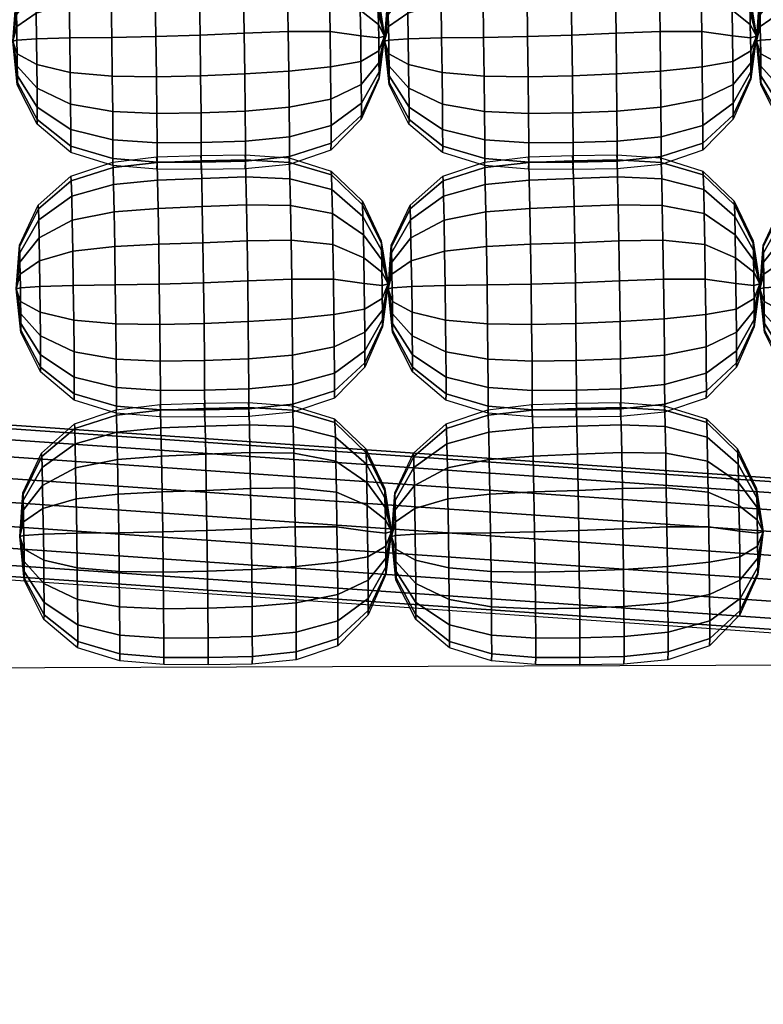
# Model space of a CAD drawing. Units: metres. Extents: x 0 to 2.09, y -0.19 to 0.68.
# Drawn here: x 0.72 to 0.84, y -0.12 to 0.04 of the extents above; entities that cross this region are included whole.
import ezdxf

# ---------------------------------------------------------------- set-up
doc = ezdxf.new("R2010")
doc.units = ezdxf.units.M
for name, color, linetype in [('72_CMAN_IMBOTTITI_D2_ANY', 251, 'Continuous'), ('72_CMAN_IMBOTTITI_D3_FRAMELOOP', 7, 'Continuous'), ('72_CMAN_IMBOTTITI_D3_LOOP2', 7, 'Continuous'), ('72_CMAN_INSERT', 7, 'Continuous')]:
    doc.layers.add(name, color=color, linetype=linetype)

# ---------------------------------------------------------------- blocks, each defined once
blk = doc.blocks.new('72CMAN_IMBOTTITI_D3_FRAMELOOP')
mesh = blk.add_polymesh((2, 20), dxfattribs=dict(n_close=True))
for k, corner in enumerate([(0.67472, -0.04875, 0.0081), (0.67476, -0.04814, 0.01198), (0.67488, -0.04636, 0.01545), (0.67507, -0.04361, 0.01821), (0.67531, -0.04013, 0.01999), (0.67557, -0.03628, 0.0206), (0.67583, -0.03243, 0.01999), (0.67607, -0.02895, 0.01821), (0.67626, -0.02619, 0.01545), (0.67638, -0.02442, 0.01196), (0.67642, -0.02381, 0.0081), (0.67638, -0.02442, 0.00424), (0.67626, -0.02619, 0.00075), (0.67607, -0.02895, -0.00201), (0.67583, -0.03243, -0.00379), (0.67557, -0.03628, -0.0044), (0.67531, -0.04013, -0.00379), (0.67507, -0.04361, -0.00201), (0.67488, -0.04637, 0.00075), (0.67476, -0.04814, 0.00424), (1.70283, -0.12025, 0.0081), (1.70288, -0.11964, 0.01196), (1.703, -0.11787, 0.01545), (1.70319, -0.11511, 0.01821), (1.70342, -0.11163, 0.01999), (1.70369, -0.10778, 0.0206), (1.70395, -0.10393, 0.01999), (1.70419, -0.10045, 0.01821), (1.70438, -0.09769, 0.01545), (1.7045, -0.09592, 0.01196), (1.70454, -0.09531, 0.0081), (1.7045, -0.09592, 0.00424), (1.70438, -0.09769, 0.00075), (1.70419, -0.10045, -0.00201), (1.70395, -0.10393, -0.00379), (1.70369, -0.10778, -0.0044), (1.70342, -0.11163, -0.00379), (1.70319, -0.11511, -0.00201), (1.703, -0.11787, 0.00075), (1.70288, -0.11964, 0.00424)]):
    mesh.set_mesh_vertex(divmod(k, 20), corner)
blk = doc.blocks.new('72CMAN_IMBOTTITI_D3_LOOPPART2')
blk.add_3dface([(0.67638, 0.41987, 0.00423), (0.67642, -0.02381, 0.0081), (1.70454, -0.09528, 0.00829), (1.70454, 0.49077, 0.0081)])
mesh = blk.add_polymesh((11, 13))
for k, corner in enumerate([(0.77844, 0.0361, 0.02205), (0.77753, 0.02915, 0.0218), (0.77468, 0.02265, 0.02218), (0.76978, 0.01765, 0.02297), (0.76306, 0.01536, 0.02311), (0.75596, 0.01464, 0.02297), (0.74882, 0.01453, 0.02279), (0.74168, 0.01459, 0.02272), (0.73458, 0.01521, 0.02276), (0.72778, 0.01731, 0.02281), (0.72236, 0.02186, 0.02277), (0.71916, 0.0282, 0.02263), (0.71844, 0.03526, 0.02245), (0.77844, 0.0361, 0.02205), (0.77754, 0.02941, 0.02395), (0.77469, 0.02334, 0.02631), (0.7698, 0.01881, 0.02859), (0.76308, 0.01666, 0.02941), (0.75599, 0.01591, 0.02946), (0.74885, 0.01574, 0.0293), (0.74171, 0.01575, 0.02919), (0.7346, 0.01633, 0.029), (0.72781, 0.01833, 0.02837), (0.72238, 0.02262, 0.02691), (0.71917, 0.0286, 0.0248), (0.71844, 0.03526, 0.02245), (0.77844, 0.0361, 0.02205), (0.77754, 0.03033, 0.02592), (0.77469, 0.02527, 0.03003), (0.7698, 0.02165, 0.03358), (0.76307, 0.01984, 0.03499), (0.75598, 0.01913, 0.03525), (0.74885, 0.01889, 0.03512), (0.74171, 0.01885, 0.03498), (0.7346, 0.01932, 0.03459), (0.7278, 0.02101, 0.03335), (0.72238, 0.02463, 0.03061), (0.71917, 0.02966, 0.02675), (0.71844, 0.03526, 0.02245), (0.77844, 0.0361, 0.02205), (0.77753, 0.0318, 0.02751), (0.77467, 0.02825, 0.03297), (0.76976, 0.0259, 0.03744), (0.76304, 0.02459, 0.03932), (0.75594, 0.02397, 0.03976), (0.74881, 0.02369, 0.03968), (0.74167, 0.02359, 0.03953), (0.73456, 0.0239, 0.03899), (0.72777, 0.0251, 0.03726), (0.72235, 0.02768, 0.03351), (0.71916, 0.03126, 0.02827), (0.71844, 0.03526, 0.02245), (0.77844, 0.0361, 0.02205), (0.77752, 0.0337, 0.02857), (0.77463, 0.032, 0.03485), (0.76971, 0.03113, 0.0398), (0.76297, 0.03045, 0.04197), (0.75588, 0.02998, 0.04255), (0.74875, 0.02966, 0.04253), (0.74161, 0.0295, 0.04239), (0.7345, 0.02961, 0.04175), (0.72772, 0.0302, 0.03971), (0.72231, 0.03148, 0.03533), (0.71914, 0.03325, 0.02923), (0.71844, 0.03526, 0.02245), (0.77844, 0.0361, 0.02205), (0.77749, 0.03583, 0.02899), (0.77458, 0.03615, 0.03547), (0.76963, 0.03683, 0.04044), (0.76289, 0.03684, 0.04268), (0.75579, 0.03655, 0.04334), (0.74866, 0.03622, 0.0434), (0.74152, 0.03601, 0.04329), (0.73442, 0.03589, 0.04262), (0.72764, 0.03581, 0.04047), (0.72226, 0.03566, 0.03588), (0.71911, 0.03545, 0.02952), (0.71844, 0.03526, 0.02245), (0.77844, 0.0361, 0.02205), (0.77746, 0.03798, 0.02872), (0.77452, 0.04028, 0.03478), (0.76954, 0.04245, 0.03927), (0.76279, 0.04313, 0.04138), (0.75569, 0.04304, 0.04207), (0.74856, 0.04273, 0.0422), (0.74143, 0.04247, 0.04213), (0.73433, 0.04214, 0.0415), (0.72756, 0.04137, 0.03946), (0.72219, 0.0398, 0.03512), (0.71907, 0.03762, 0.02912), (0.71844, 0.03526, 0.02245), (0.77844, 0.0361, 0.02205), (0.77742, 0.03995, 0.02781), (0.77445, 0.044, 0.03285), (0.76946, 0.04744, 0.03643), (0.76269, 0.04872, 0.0382), (0.75559, 0.04883, 0.03886), (0.74846, 0.04855, 0.03904), (0.74132, 0.04826, 0.03903), (0.73423, 0.04773, 0.03851), (0.72747, 0.04635, 0.03677), (0.72213, 0.0435, 0.03311), (0.71904, 0.03957, 0.02806), (0.71844, 0.03526, 0.02245), (0.77844, 0.0361, 0.02205), (0.77739, 0.04154, 0.02634), (0.77439, 0.04694, 0.02986), (0.76937, 0.0513, 0.03219), (0.7626, 0.05305, 0.03345), (0.7555, 0.05333, 0.03401), (0.74836, 0.05311, 0.03424), (0.74123, 0.05281, 0.03429), (0.73414, 0.05212, 0.03393), (0.72739, 0.05026, 0.03268), (0.72207, 0.0464, 0.03006), (0.71901, 0.04109, 0.02646), (0.71844, 0.03526, 0.02245), (0.77844, 0.0361, 0.02205), (0.77736, 0.04259, 0.02444), (0.77434, 0.04881, 0.02612), (0.76931, 0.05367, 0.02696), (0.76252, 0.05569, 0.02759), (0.75542, 0.05612, 0.02801), (0.74828, 0.05596, 0.02827), (0.74115, 0.05568, 0.02838), (0.73406, 0.05489, 0.02822), (0.72732, 0.05271, 0.02758), (0.72202, 0.04821, 0.02626), (0.71898, 0.04205, 0.02446), (0.71844, 0.03526, 0.02245), (0.77844, 0.0361, 0.02205), (0.77734, 0.04301, 0.02231), (0.7743, 0.04944, 0.02197), (0.76926, 0.0543, 0.02125), (0.76247, 0.0564, 0.0212), (0.75536, 0.05692, 0.02144), (0.74823, 0.05683, 0.02171), (0.74109, 0.05657, 0.02187), (0.73401, 0.05575, 0.02194), (0.72727, 0.05346, 0.02198), (0.72198, 0.04877, 0.02209), (0.71896, 0.04234, 0.02227), (0.71844, 0.03526, 0.02245)]):
    mesh.set_mesh_vertex(divmod(k, 13), corner)
mesh = blk.add_polymesh((11, 13))
for k, corner in enumerate([(0.83844, 0.0361, 0.02205), (0.83753, 0.02915, 0.0218), (0.83468, 0.02265, 0.02218), (0.82978, 0.01765, 0.02297), (0.82306, 0.01536, 0.02311), (0.81596, 0.01464, 0.02297), (0.80882, 0.01453, 0.02279), (0.80168, 0.01459, 0.02272), (0.79458, 0.01521, 0.02276), (0.78778, 0.01731, 0.02281), (0.78236, 0.02186, 0.02277), (0.77916, 0.0282, 0.02263), (0.77844, 0.03526, 0.02245), (0.83844, 0.0361, 0.02205), (0.83754, 0.02941, 0.02395), (0.83469, 0.02334, 0.02631), (0.8298, 0.01881, 0.02859), (0.82308, 0.01666, 0.02941), (0.81599, 0.01591, 0.02946), (0.80885, 0.01574, 0.0293), (0.80171, 0.01575, 0.02919), (0.7946, 0.01633, 0.029), (0.78781, 0.01833, 0.02837), (0.78238, 0.02262, 0.02691), (0.77917, 0.0286, 0.0248), (0.77844, 0.03526, 0.02245), (0.83844, 0.0361, 0.02205), (0.83754, 0.03033, 0.02592), (0.83469, 0.02527, 0.03003), (0.8298, 0.02165, 0.03358), (0.82307, 0.01984, 0.03499), (0.81598, 0.01913, 0.03525), (0.80885, 0.01889, 0.03512), (0.80171, 0.01885, 0.03498), (0.7946, 0.01932, 0.03459), (0.7878, 0.02101, 0.03335), (0.78238, 0.02463, 0.03061), (0.77917, 0.02966, 0.02675), (0.77844, 0.03526, 0.02245), (0.83844, 0.0361, 0.02205), (0.83753, 0.0318, 0.02751), (0.83467, 0.02825, 0.03297), (0.82976, 0.0259, 0.03744), (0.82304, 0.02459, 0.03932), (0.81594, 0.02397, 0.03976), (0.80881, 0.02369, 0.03968), (0.80167, 0.02359, 0.03953), (0.79456, 0.0239, 0.03899), (0.78777, 0.0251, 0.03726), (0.78235, 0.02768, 0.03351), (0.77916, 0.03126, 0.02827), (0.77844, 0.03526, 0.02245), (0.83844, 0.0361, 0.02205), (0.83752, 0.0337, 0.02857), (0.83463, 0.032, 0.03485), (0.82971, 0.03113, 0.0398), (0.82297, 0.03045, 0.04197), (0.81588, 0.02998, 0.04255), (0.80875, 0.02966, 0.04253), (0.80161, 0.0295, 0.04239), (0.7945, 0.02961, 0.04175), (0.78772, 0.0302, 0.03971), (0.78231, 0.03148, 0.03533), (0.77914, 0.03325, 0.02923), (0.77844, 0.03526, 0.02245), (0.83844, 0.0361, 0.02205), (0.83749, 0.03583, 0.02899), (0.83458, 0.03615, 0.03547), (0.82963, 0.03683, 0.04044), (0.82289, 0.03684, 0.04268), (0.81579, 0.03655, 0.04334), (0.80866, 0.03622, 0.0434), (0.80152, 0.03601, 0.04329), (0.79442, 0.03589, 0.04262), (0.78764, 0.03581, 0.04047), (0.78226, 0.03566, 0.03588), (0.77911, 0.03545, 0.02952), (0.77844, 0.03526, 0.02245), (0.83844, 0.0361, 0.02205), (0.83746, 0.03798, 0.02872), (0.83452, 0.04028, 0.03478), (0.82954, 0.04245, 0.03927), (0.82279, 0.04313, 0.04138), (0.81569, 0.04304, 0.04207), (0.80856, 0.04273, 0.0422), (0.80143, 0.04247, 0.04213), (0.79433, 0.04214, 0.0415), (0.78756, 0.04137, 0.03946), (0.78219, 0.0398, 0.03512), (0.77907, 0.03762, 0.02912), (0.77844, 0.03526, 0.02245), (0.83844, 0.0361, 0.02205), (0.83742, 0.03995, 0.02781), (0.83445, 0.044, 0.03285), (0.82946, 0.04744, 0.03643), (0.82269, 0.04872, 0.0382), (0.81559, 0.04883, 0.03886), (0.80846, 0.04855, 0.03904), (0.80132, 0.04826, 0.03903), (0.79423, 0.04773, 0.03851), (0.78747, 0.04635, 0.03677), (0.78213, 0.0435, 0.03311), (0.77904, 0.03957, 0.02806), (0.77844, 0.03526, 0.02245), (0.83844, 0.0361, 0.02205), (0.83739, 0.04154, 0.02634), (0.83439, 0.04694, 0.02986), (0.82937, 0.0513, 0.03219), (0.8226, 0.05305, 0.03345), (0.8155, 0.05333, 0.03401), (0.80836, 0.05311, 0.03424), (0.80123, 0.05281, 0.03429), (0.79414, 0.05212, 0.03393), (0.78739, 0.05026, 0.03268), (0.78207, 0.0464, 0.03006), (0.77901, 0.04109, 0.02646), (0.77844, 0.03526, 0.02245), (0.83844, 0.0361, 0.02205), (0.83736, 0.04259, 0.02444), (0.83434, 0.04881, 0.02612), (0.82931, 0.05367, 0.02696), (0.82252, 0.05569, 0.02759), (0.81542, 0.05612, 0.02801), (0.80828, 0.05596, 0.02827), (0.80115, 0.05568, 0.02838), (0.79406, 0.05489, 0.02822), (0.78732, 0.05271, 0.02758), (0.78202, 0.04821, 0.02626), (0.77898, 0.04205, 0.02446), (0.77844, 0.03526, 0.02245), (0.83844, 0.0361, 0.02205), (0.83734, 0.04301, 0.02231), (0.8343, 0.04944, 0.02197), (0.82926, 0.0543, 0.02125), (0.82247, 0.0564, 0.0212), (0.81536, 0.05692, 0.02144), (0.80823, 0.05683, 0.02171), (0.80109, 0.05657, 0.02187), (0.79401, 0.05575, 0.02194), (0.78727, 0.05346, 0.02198), (0.78198, 0.04877, 0.02209), (0.77896, 0.04234, 0.02227), (0.77844, 0.03526, 0.02245)]):
    mesh.set_mesh_vertex(divmod(k, 13), corner)
mesh = blk.add_polymesh((11, 13))
for k, corner in enumerate([(0.89844, 0.0361, 0.02205), (0.89753, 0.02915, 0.0218), (0.89468, 0.02265, 0.02218), (0.88978, 0.01765, 0.02297), (0.88306, 0.01536, 0.02311), (0.87596, 0.01464, 0.02297), (0.86882, 0.01453, 0.02279), (0.86168, 0.01459, 0.02272), (0.85458, 0.01521, 0.02276), (0.84778, 0.01731, 0.02281), (0.84236, 0.02186, 0.02277), (0.83916, 0.0282, 0.02263), (0.83844, 0.03526, 0.02245), (0.89844, 0.0361, 0.02205), (0.89754, 0.02941, 0.02395), (0.89469, 0.02334, 0.02631), (0.8898, 0.01881, 0.02859), (0.88308, 0.01666, 0.02941), (0.87599, 0.01591, 0.02946), (0.86885, 0.01574, 0.0293), (0.86171, 0.01575, 0.02919), (0.8546, 0.01633, 0.029), (0.84781, 0.01833, 0.02837), (0.84238, 0.02262, 0.02691), (0.83917, 0.0286, 0.0248), (0.83844, 0.03526, 0.02245), (0.89844, 0.0361, 0.02205), (0.89754, 0.03033, 0.02592), (0.89469, 0.02527, 0.03003), (0.8898, 0.02165, 0.03358), (0.88307, 0.01984, 0.03499), (0.87598, 0.01913, 0.03525), (0.86885, 0.01889, 0.03512), (0.86171, 0.01885, 0.03498), (0.8546, 0.01932, 0.03459), (0.8478, 0.02101, 0.03335), (0.84238, 0.02463, 0.03061), (0.83917, 0.02966, 0.02675), (0.83844, 0.03526, 0.02245), (0.89844, 0.0361, 0.02205), (0.89753, 0.0318, 0.02751), (0.89467, 0.02825, 0.03297), (0.88976, 0.0259, 0.03744), (0.88304, 0.02459, 0.03932), (0.87594, 0.02397, 0.03976), (0.86881, 0.02369, 0.03968), (0.86167, 0.02359, 0.03953), (0.85456, 0.0239, 0.03899), (0.84777, 0.0251, 0.03726), (0.84235, 0.02768, 0.03351), (0.83916, 0.03126, 0.02827), (0.83844, 0.03526, 0.02245), (0.89844, 0.0361, 0.02205), (0.89752, 0.0337, 0.02857), (0.89463, 0.032, 0.03485), (0.88971, 0.03113, 0.0398), (0.88297, 0.03045, 0.04197), (0.87588, 0.02998, 0.04255), (0.86875, 0.02966, 0.04253), (0.86161, 0.0295, 0.04239), (0.8545, 0.02961, 0.04175), (0.84772, 0.0302, 0.03971), (0.84231, 0.03148, 0.03533), (0.83914, 0.03325, 0.02923), (0.83844, 0.03526, 0.02245), (0.89844, 0.0361, 0.02205), (0.89749, 0.03583, 0.02899), (0.89458, 0.03615, 0.03547), (0.88963, 0.03683, 0.04044), (0.88289, 0.03684, 0.04268), (0.87579, 0.03655, 0.04334), (0.86866, 0.03622, 0.0434), (0.86152, 0.03601, 0.04329), (0.85442, 0.03589, 0.04262), (0.84764, 0.03581, 0.04047), (0.84226, 0.03566, 0.03588), (0.83911, 0.03545, 0.02952), (0.83844, 0.03526, 0.02245), (0.89844, 0.0361, 0.02205), (0.89746, 0.03798, 0.02872), (0.89452, 0.04028, 0.03478), (0.88954, 0.04245, 0.03927), (0.88279, 0.04313, 0.04138), (0.87569, 0.04304, 0.04207), (0.86856, 0.04273, 0.0422), (0.86143, 0.04247, 0.04213), (0.85433, 0.04214, 0.0415), (0.84756, 0.04137, 0.03946), (0.84219, 0.0398, 0.03512), (0.83907, 0.03762, 0.02912), (0.83844, 0.03526, 0.02245), (0.89844, 0.0361, 0.02205), (0.89742, 0.03995, 0.02781), (0.89445, 0.044, 0.03285), (0.88946, 0.04744, 0.03643), (0.88269, 0.04872, 0.0382), (0.87559, 0.04883, 0.03886), (0.86846, 0.04855, 0.03904), (0.86132, 0.04826, 0.03903), (0.85423, 0.04773, 0.03851), (0.84747, 0.04635, 0.03677), (0.84213, 0.0435, 0.03311), (0.83904, 0.03957, 0.02806), (0.83844, 0.03526, 0.02245), (0.89844, 0.0361, 0.02205), (0.89739, 0.04154, 0.02634), (0.89439, 0.04694, 0.02986), (0.88937, 0.0513, 0.03219), (0.8826, 0.05305, 0.03345), (0.8755, 0.05333, 0.03401), (0.86836, 0.05311, 0.03424), (0.86123, 0.05281, 0.03429), (0.85414, 0.05212, 0.03393), (0.84739, 0.05026, 0.03268), (0.84207, 0.0464, 0.03006), (0.83901, 0.04109, 0.02646), (0.83844, 0.03526, 0.02245), (0.89844, 0.0361, 0.02205), (0.89736, 0.04259, 0.02444), (0.89434, 0.04881, 0.02612), (0.88931, 0.05367, 0.02696), (0.88252, 0.05569, 0.02759), (0.87542, 0.05612, 0.02801), (0.86828, 0.05596, 0.02827), (0.86115, 0.05568, 0.02838), (0.85406, 0.05489, 0.02822), (0.84732, 0.05271, 0.02758), (0.84202, 0.04821, 0.02626), (0.83898, 0.04205, 0.02446), (0.83844, 0.03526, 0.02245), (0.89844, 0.0361, 0.02205), (0.89734, 0.04301, 0.02231), (0.8943, 0.04944, 0.02197), (0.88926, 0.0543, 0.02125), (0.88247, 0.0564, 0.0212), (0.87536, 0.05692, 0.02144), (0.86823, 0.05683, 0.02171), (0.86109, 0.05657, 0.02187), (0.85401, 0.05575, 0.02194), (0.84727, 0.05346, 0.02198), (0.84198, 0.04877, 0.02209), (0.83896, 0.04234, 0.02227), (0.83844, 0.03526, 0.02245)]):
    mesh.set_mesh_vertex(divmod(k, 13), corner)
mesh = blk.add_polymesh((11, 13))
for k, corner in enumerate([(0.77899, -0.0039, 0.02205), (0.77809, -0.01084, 0.0218), (0.77523, -0.01735, 0.02218), (0.77034, -0.02235, 0.02297), (0.76361, -0.02464, 0.02311), (0.75652, -0.02536, 0.02297), (0.74938, -0.02546, 0.02279), (0.74224, -0.0254, 0.02272), (0.73513, -0.02478, 0.02276), (0.72834, -0.02268, 0.02281), (0.72292, -0.01814, 0.02277), (0.71972, -0.01179, 0.02263), (0.719, -0.00474, 0.02245), (0.77899, -0.0039, 0.02205), (0.7781, -0.01058, 0.02395), (0.77525, -0.01666, 0.02631), (0.77036, -0.02119, 0.02859), (0.76364, -0.02334, 0.02941), (0.75654, -0.02409, 0.02946), (0.74941, -0.02426, 0.0293), (0.74227, -0.02424, 0.02919), (0.73516, -0.02367, 0.029), (0.72836, -0.02167, 0.02837), (0.72293, -0.01737, 0.02691), (0.71973, -0.01139, 0.0248), (0.719, -0.00474, 0.02245), (0.77899, -0.0039, 0.02205), (0.7781, -0.00967, 0.02592), (0.77525, -0.01473, 0.03003), (0.77035, -0.01834, 0.03358), (0.76363, -0.02016, 0.03499), (0.75654, -0.02087, 0.03525), (0.7494, -0.0211, 0.03512), (0.74226, -0.02114, 0.03498), (0.73516, -0.02067, 0.03459), (0.72836, -0.01899, 0.03335), (0.72293, -0.01537, 0.03061), (0.71972, -0.01034, 0.02675), (0.719, -0.00474, 0.02245), (0.77899, -0.0039, 0.02205), (0.77809, -0.00819, 0.02751), (0.77523, -0.01174, 0.03297), (0.77032, -0.0141, 0.03744), (0.76359, -0.01541, 0.03932), (0.7565, -0.01602, 0.03976), (0.74937, -0.01631, 0.03968), (0.74223, -0.01641, 0.03953), (0.73512, -0.0161, 0.03899), (0.72833, -0.0149, 0.03726), (0.72291, -0.01231, 0.03351), (0.71971, -0.00874, 0.02827), (0.719, -0.00474, 0.02245), (0.77899, -0.0039, 0.02205), (0.77807, -0.0063, 0.02857), (0.77519, -0.00799, 0.03485), (0.77026, -0.00887, 0.0398), (0.76353, -0.00955, 0.04197), (0.75643, -0.01002, 0.04255), (0.7493, -0.01033, 0.04253), (0.74217, -0.01049, 0.04239), (0.73506, -0.01039, 0.04175), (0.72827, -0.0098, 0.03971), (0.72287, -0.00851, 0.03533), (0.71969, -0.00674, 0.02923), (0.719, -0.00474, 0.02245), (0.77899, -0.0039, 0.02205), (0.77804, -0.00417, 0.02899), (0.77513, -0.00385, 0.03547), (0.77019, -0.00316, 0.04044), (0.76345, -0.00316, 0.04268), (0.75635, -0.00345, 0.04334), (0.74922, -0.00377, 0.0434), (0.74208, -0.00399, 0.04329), (0.73498, -0.0041, 0.04262), (0.7282, -0.00419, 0.04047), (0.72281, -0.00434, 0.03588), (0.71966, -0.00455, 0.02952), (0.719, -0.00474, 0.02245), (0.77899, -0.0039, 0.02205), (0.77801, -0.00201, 0.02872), (0.77507, 0.00029, 0.03478), (0.7701, 0.00246, 0.03927), (0.76335, 0.00314, 0.04138), (0.75625, 0.00304, 0.04207), (0.74912, 0.00273, 0.0422), (0.74198, 0.00248, 0.04213), (0.73488, 0.00214, 0.0415), (0.72811, 0.00137, 0.03946), (0.72275, -0.0002, 0.03512), (0.71963, -0.00237, 0.02912), (0.719, -0.00474, 0.02245), (0.77899, -0.0039, 0.02205), (0.77798, -0.00005, 0.02781), (0.77501, 0.00401, 0.03285), (0.77001, 0.00744, 0.03643), (0.76325, 0.00872, 0.0382), (0.75615, 0.00883, 0.03886), (0.74901, 0.00855, 0.03904), (0.74188, 0.00827, 0.03903), (0.73479, 0.00773, 0.03851), (0.72803, 0.00635, 0.03677), (0.72269, 0.0035, 0.03311), (0.7196, -0.00043, 0.02806), (0.719, -0.00474, 0.02245), (0.77899, -0.0039, 0.02205), (0.77795, 0.00154, 0.02634), (0.77495, 0.00695, 0.02986), (0.76993, 0.01131, 0.03219), (0.76316, 0.01305, 0.03345), (0.75605, 0.01334, 0.03401), (0.74892, 0.01311, 0.03424), (0.74179, 0.01282, 0.03429), (0.73469, 0.01213, 0.03393), (0.72795, 0.01026, 0.03268), (0.72262, 0.0064, 0.03006), (0.71956, 0.0011, 0.02646), (0.719, -0.00474, 0.02245), (0.77899, -0.0039, 0.02205), (0.77792, 0.0026, 0.02444), (0.77489, 0.00882, 0.02612), (0.76986, 0.01367, 0.02696), (0.76308, 0.0157, 0.02759), (0.75597, 0.01613, 0.02801), (0.74884, 0.01596, 0.02827), (0.74171, 0.01568, 0.02838), (0.73462, 0.01489, 0.02822), (0.72788, 0.01271, 0.02758), (0.72257, 0.00822, 0.02626), (0.71954, 0.00205, 0.02446), (0.719, -0.00474, 0.02245), (0.77899, -0.0039, 0.02205), (0.7779, 0.00302, 0.02231), (0.77486, 0.00944, 0.02197), (0.76981, 0.0143, 0.02125), (0.76303, 0.01641, 0.0212), (0.75592, 0.01692, 0.02144), (0.74878, 0.01683, 0.02171), (0.74165, 0.01657, 0.02187), (0.73456, 0.01576, 0.02194), (0.72783, 0.01347, 0.02198), (0.72254, 0.00877, 0.02209), (0.71952, 0.00234, 0.02227), (0.719, -0.00474, 0.02245)]):
    mesh.set_mesh_vertex(divmod(k, 13), corner)
mesh = blk.add_polymesh((11, 13))
for k, corner in enumerate([(0.83899, -0.0039, 0.02205), (0.83809, -0.01084, 0.0218), (0.83523, -0.01735, 0.02218), (0.83034, -0.02235, 0.02297), (0.82361, -0.02464, 0.02311), (0.81652, -0.02536, 0.02297), (0.80938, -0.02546, 0.02279), (0.80224, -0.0254, 0.02272), (0.79513, -0.02478, 0.02276), (0.78834, -0.02268, 0.02281), (0.78292, -0.01814, 0.02277), (0.77972, -0.01179, 0.02263), (0.779, -0.00474, 0.02245), (0.83899, -0.0039, 0.02205), (0.8381, -0.01058, 0.02395), (0.83525, -0.01666, 0.02631), (0.83036, -0.02119, 0.02859), (0.82364, -0.02334, 0.02941), (0.81654, -0.02409, 0.02946), (0.80941, -0.02426, 0.0293), (0.80227, -0.02424, 0.02919), (0.79516, -0.02367, 0.029), (0.78836, -0.02167, 0.02837), (0.78293, -0.01737, 0.02691), (0.77973, -0.01139, 0.0248), (0.779, -0.00474, 0.02245), (0.83899, -0.0039, 0.02205), (0.8381, -0.00967, 0.02592), (0.83525, -0.01473, 0.03003), (0.83035, -0.01834, 0.03358), (0.82363, -0.02016, 0.03499), (0.81654, -0.02087, 0.03525), (0.8094, -0.0211, 0.03512), (0.80226, -0.02114, 0.03498), (0.79516, -0.02067, 0.03459), (0.78836, -0.01899, 0.03335), (0.78293, -0.01537, 0.03061), (0.77972, -0.01034, 0.02675), (0.779, -0.00474, 0.02245), (0.83899, -0.0039, 0.02205), (0.83809, -0.00819, 0.02751), (0.83523, -0.01174, 0.03297), (0.83032, -0.0141, 0.03744), (0.82359, -0.01541, 0.03932), (0.8165, -0.01602, 0.03976), (0.80937, -0.01631, 0.03968), (0.80223, -0.01641, 0.03953), (0.79512, -0.0161, 0.03899), (0.78833, -0.0149, 0.03726), (0.78291, -0.01231, 0.03351), (0.77971, -0.00874, 0.02827), (0.779, -0.00474, 0.02245), (0.83899, -0.0039, 0.02205), (0.83807, -0.0063, 0.02857), (0.83519, -0.00799, 0.03485), (0.83026, -0.00887, 0.0398), (0.82353, -0.00955, 0.04197), (0.81643, -0.01002, 0.04255), (0.8093, -0.01033, 0.04253), (0.80217, -0.01049, 0.04239), (0.79506, -0.01039, 0.04175), (0.78827, -0.0098, 0.03971), (0.78287, -0.00851, 0.03533), (0.77969, -0.00674, 0.02923), (0.779, -0.00474, 0.02245), (0.83899, -0.0039, 0.02205), (0.83804, -0.00417, 0.02899), (0.83513, -0.00385, 0.03547), (0.83019, -0.00316, 0.04044), (0.82345, -0.00316, 0.04268), (0.81635, -0.00345, 0.04334), (0.80922, -0.00377, 0.0434), (0.80208, -0.00399, 0.04329), (0.79498, -0.0041, 0.04262), (0.7882, -0.00419, 0.04047), (0.78281, -0.00434, 0.03588), (0.77966, -0.00455, 0.02952), (0.779, -0.00474, 0.02245), (0.83899, -0.0039, 0.02205), (0.83801, -0.00201, 0.02872), (0.83507, 0.00029, 0.03478), (0.8301, 0.00246, 0.03927), (0.82335, 0.00314, 0.04138), (0.81625, 0.00304, 0.04207), (0.80912, 0.00273, 0.0422), (0.80198, 0.00248, 0.04213), (0.79488, 0.00214, 0.0415), (0.78811, 0.00137, 0.03946), (0.78275, -0.0002, 0.03512), (0.77963, -0.00237, 0.02912), (0.779, -0.00474, 0.02245), (0.83899, -0.0039, 0.02205), (0.83798, -0.00005, 0.02781), (0.83501, 0.00401, 0.03285), (0.83001, 0.00744, 0.03643), (0.82325, 0.00872, 0.0382), (0.81615, 0.00883, 0.03886), (0.80901, 0.00855, 0.03904), (0.80188, 0.00827, 0.03903), (0.79479, 0.00773, 0.03851), (0.78803, 0.00635, 0.03677), (0.78269, 0.0035, 0.03311), (0.7796, -0.00043, 0.02806), (0.779, -0.00474, 0.02245), (0.83899, -0.0039, 0.02205), (0.83795, 0.00154, 0.02634), (0.83495, 0.00695, 0.02986), (0.82993, 0.01131, 0.03219), (0.82316, 0.01305, 0.03345), (0.81605, 0.01334, 0.03401), (0.80892, 0.01311, 0.03424), (0.80179, 0.01282, 0.03429), (0.79469, 0.01213, 0.03393), (0.78795, 0.01026, 0.03268), (0.78262, 0.0064, 0.03006), (0.77956, 0.0011, 0.02646), (0.779, -0.00474, 0.02245), (0.83899, -0.0039, 0.02205), (0.83792, 0.0026, 0.02444), (0.83489, 0.00882, 0.02612), (0.82986, 0.01367, 0.02696), (0.82308, 0.0157, 0.02759), (0.81597, 0.01613, 0.02801), (0.80884, 0.01596, 0.02827), (0.80171, 0.01568, 0.02838), (0.79462, 0.01489, 0.02822), (0.78788, 0.01271, 0.02758), (0.78257, 0.00822, 0.02626), (0.77954, 0.00205, 0.02446), (0.779, -0.00474, 0.02245), (0.83899, -0.0039, 0.02205), (0.8379, 0.00302, 0.02231), (0.83486, 0.00944, 0.02197), (0.82981, 0.0143, 0.02125), (0.82303, 0.01641, 0.0212), (0.81592, 0.01692, 0.02144), (0.80878, 0.01683, 0.02171), (0.80165, 0.01657, 0.02187), (0.79456, 0.01576, 0.02194), (0.78783, 0.01347, 0.02198), (0.78254, 0.00877, 0.02209), (0.77952, 0.00234, 0.02227), (0.779, -0.00474, 0.02245)]):
    mesh.set_mesh_vertex(divmod(k, 13), corner)
mesh = blk.add_polymesh((11, 13))
for k, corner in enumerate([(0.89899, -0.0039, 0.02205), (0.89809, -0.01084, 0.0218), (0.89523, -0.01735, 0.02218), (0.89034, -0.02235, 0.02297), (0.88361, -0.02464, 0.02311), (0.87652, -0.02536, 0.02297), (0.86938, -0.02546, 0.02279), (0.86224, -0.0254, 0.02272), (0.85513, -0.02478, 0.02276), (0.84834, -0.02268, 0.02281), (0.84292, -0.01814, 0.02277), (0.83972, -0.01179, 0.02263), (0.839, -0.00474, 0.02245), (0.89899, -0.0039, 0.02205), (0.8981, -0.01058, 0.02395), (0.89525, -0.01666, 0.02631), (0.89036, -0.02119, 0.02859), (0.88364, -0.02334, 0.02941), (0.87654, -0.02409, 0.02946), (0.86941, -0.02426, 0.0293), (0.86227, -0.02424, 0.02919), (0.85516, -0.02367, 0.029), (0.84836, -0.02167, 0.02837), (0.84293, -0.01737, 0.02691), (0.83973, -0.01139, 0.0248), (0.839, -0.00474, 0.02245), (0.89899, -0.0039, 0.02205), (0.8981, -0.00967, 0.02592), (0.89525, -0.01473, 0.03003), (0.89035, -0.01834, 0.03358), (0.88363, -0.02016, 0.03499), (0.87654, -0.02087, 0.03525), (0.8694, -0.0211, 0.03512), (0.86226, -0.02114, 0.03498), (0.85516, -0.02067, 0.03459), (0.84836, -0.01899, 0.03335), (0.84293, -0.01537, 0.03061), (0.83972, -0.01034, 0.02675), (0.839, -0.00474, 0.02245), (0.89899, -0.0039, 0.02205), (0.89809, -0.00819, 0.02751), (0.89523, -0.01174, 0.03297), (0.89032, -0.0141, 0.03744), (0.88359, -0.01541, 0.03932), (0.8765, -0.01602, 0.03976), (0.86937, -0.01631, 0.03968), (0.86223, -0.01641, 0.03953), (0.85512, -0.0161, 0.03899), (0.84833, -0.0149, 0.03726), (0.84291, -0.01231, 0.03351), (0.83971, -0.00874, 0.02827), (0.839, -0.00474, 0.02245), (0.89899, -0.0039, 0.02205), (0.89807, -0.0063, 0.02857), (0.89519, -0.00799, 0.03485), (0.89026, -0.00887, 0.0398), (0.88353, -0.00955, 0.04197), (0.87643, -0.01002, 0.04255), (0.8693, -0.01033, 0.04253), (0.86217, -0.01049, 0.04239), (0.85506, -0.01039, 0.04175), (0.84827, -0.0098, 0.03971), (0.84287, -0.00851, 0.03533), (0.83969, -0.00674, 0.02923), (0.839, -0.00474, 0.02245), (0.89899, -0.0039, 0.02205), (0.89804, -0.00417, 0.02899), (0.89513, -0.00385, 0.03547), (0.89019, -0.00316, 0.04044), (0.88345, -0.00316, 0.04268), (0.87635, -0.00345, 0.04334), (0.86922, -0.00377, 0.0434), (0.86208, -0.00399, 0.04329), (0.85498, -0.0041, 0.04262), (0.8482, -0.00419, 0.04047), (0.84281, -0.00434, 0.03588), (0.83966, -0.00455, 0.02952), (0.839, -0.00474, 0.02245), (0.89899, -0.0039, 0.02205), (0.89801, -0.00201, 0.02872), (0.89507, 0.00029, 0.03478), (0.8901, 0.00246, 0.03927), (0.88335, 0.00314, 0.04138), (0.87625, 0.00304, 0.04207), (0.86912, 0.00273, 0.0422), (0.86198, 0.00248, 0.04213), (0.85488, 0.00214, 0.0415), (0.84811, 0.00137, 0.03946), (0.84275, -0.0002, 0.03512), (0.83963, -0.00237, 0.02912), (0.839, -0.00474, 0.02245), (0.89899, -0.0039, 0.02205), (0.89798, -0.00005, 0.02781), (0.89501, 0.00401, 0.03285), (0.89001, 0.00744, 0.03643), (0.88325, 0.00872, 0.0382), (0.87615, 0.00883, 0.03886), (0.86901, 0.00855, 0.03904), (0.86188, 0.00827, 0.03903), (0.85479, 0.00773, 0.03851), (0.84803, 0.00635, 0.03677), (0.84269, 0.0035, 0.03311), (0.8396, -0.00043, 0.02806), (0.839, -0.00474, 0.02245), (0.89899, -0.0039, 0.02205), (0.89795, 0.00154, 0.02634), (0.89495, 0.00695, 0.02986), (0.88993, 0.01131, 0.03219), (0.88316, 0.01305, 0.03345), (0.87605, 0.01334, 0.03401), (0.86892, 0.01311, 0.03424), (0.86179, 0.01282, 0.03429), (0.85469, 0.01213, 0.03393), (0.84795, 0.01026, 0.03268), (0.84262, 0.0064, 0.03006), (0.83956, 0.0011, 0.02646), (0.839, -0.00474, 0.02245), (0.89899, -0.0039, 0.02205), (0.89792, 0.0026, 0.02444), (0.89489, 0.00882, 0.02612), (0.88986, 0.01367, 0.02696), (0.88308, 0.0157, 0.02759), (0.87597, 0.01613, 0.02801), (0.86884, 0.01596, 0.02827), (0.86171, 0.01568, 0.02838), (0.85462, 0.01489, 0.02822), (0.84788, 0.01271, 0.02758), (0.84257, 0.00822, 0.02626), (0.83954, 0.00205, 0.02446), (0.839, -0.00474, 0.02245), (0.89899, -0.0039, 0.02205), (0.8979, 0.00302, 0.02231), (0.89486, 0.00944, 0.02197), (0.88981, 0.0143, 0.02125), (0.88303, 0.01641, 0.0212), (0.87592, 0.01692, 0.02144), (0.86878, 0.01683, 0.02171), (0.86165, 0.01657, 0.02187), (0.85456, 0.01576, 0.02194), (0.84783, 0.01347, 0.02198), (0.84254, 0.00877, 0.02209), (0.83952, 0.00234, 0.02227), (0.839, -0.00474, 0.02245)]):
    mesh.set_mesh_vertex(divmod(k, 13), corner)
mesh = blk.add_polymesh((11, 13))
for k, corner in enumerate([(0.77955, -0.0439, 0.02205), (0.77865, -0.05084, 0.0218), (0.77579, -0.05735, 0.02218), (0.77089, -0.06235, 0.02297), (0.76417, -0.06464, 0.02311), (0.75707, -0.06535, 0.02297), (0.74994, -0.06546, 0.02279), (0.7428, -0.0654, 0.02272), (0.73569, -0.06478, 0.02276), (0.72889, -0.06268, 0.02281), (0.72347, -0.05813, 0.02277), (0.72027, -0.05179, 0.02263), (0.71956, -0.04473, 0.02245), (0.77955, -0.0439, 0.02205), (0.77866, -0.05058, 0.02395), (0.77581, -0.05666, 0.02631), (0.77091, -0.06118, 0.02859), (0.76419, -0.06334, 0.02941), (0.7571, -0.06408, 0.02946), (0.74996, -0.06426, 0.0293), (0.74282, -0.06424, 0.02919), (0.73572, -0.06366, 0.029), (0.72892, -0.06167, 0.02837), (0.72349, -0.05737, 0.02691), (0.72028, -0.05139, 0.0248), (0.71956, -0.04473, 0.02245), (0.77955, -0.0439, 0.02205), (0.77866, -0.04966, 0.02592), (0.77581, -0.05472, 0.03003), (0.77091, -0.05834, 0.03358), (0.76419, -0.06015, 0.03499), (0.75709, -0.06087, 0.03525), (0.74996, -0.0611, 0.03512), (0.74282, -0.06114, 0.03498), (0.73571, -0.06067, 0.03459), (0.72891, -0.05898, 0.03335), (0.72349, -0.05536, 0.03061), (0.72028, -0.05034, 0.02675), (0.71956, -0.04473, 0.02245), (0.77955, -0.0439, 0.02205), (0.77865, -0.04819, 0.02751), (0.77578, -0.05174, 0.03297), (0.77088, -0.0541, 0.03744), (0.76415, -0.0554, 0.03932), (0.75706, -0.05602, 0.03976), (0.74992, -0.0563, 0.03968), (0.74278, -0.0564, 0.03953), (0.73568, -0.05609, 0.03899), (0.72888, -0.05489, 0.03726), (0.72347, -0.05231, 0.03351), (0.72027, -0.04873, 0.02827), (0.71956, -0.04473, 0.02245), (0.77955, -0.0439, 0.02205), (0.77863, -0.04629, 0.02857), (0.77574, -0.04799, 0.03485), (0.77082, -0.04887, 0.0398), (0.76409, -0.04954, 0.04197), (0.75699, -0.05002, 0.04255), (0.74986, -0.05033, 0.04253), (0.74272, -0.05049, 0.04239), (0.73562, -0.05038, 0.04175), (0.72883, -0.04979, 0.03971), (0.72342, -0.04851, 0.03533), (0.72025, -0.04674, 0.02923), (0.71956, -0.04473, 0.02245), (0.77955, -0.0439, 0.02205), (0.7786, -0.04416, 0.02899), (0.77569, -0.04384, 0.03547), (0.77074, -0.04316, 0.04044), (0.764, -0.04316, 0.04268), (0.7569, -0.04345, 0.04334), (0.74977, -0.04377, 0.0434), (0.74264, -0.04398, 0.04329), (0.73553, -0.0441, 0.04262), (0.72876, -0.04419, 0.04047), (0.72337, -0.04434, 0.03588), (0.72022, -0.04454, 0.02952), (0.71956, -0.04473, 0.02245), (0.77955, -0.0439, 0.02205), (0.77857, -0.04201, 0.02872), (0.77563, -0.03971, 0.03478), (0.77066, -0.03754, 0.03927), (0.7639, -0.03686, 0.04138), (0.75681, -0.03695, 0.04207), (0.74967, -0.03726, 0.0422), (0.74254, -0.03752, 0.04213), (0.73544, -0.03786, 0.0415), (0.72867, -0.03862, 0.03946), (0.72331, -0.0402, 0.03512), (0.72019, -0.04237, 0.02912), (0.71956, -0.04473, 0.02245), (0.77955, -0.0439, 0.02205), (0.77854, -0.04004, 0.02781), (0.77556, -0.03599, 0.03285), (0.77057, -0.03255, 0.03643), (0.76381, -0.03128, 0.0382), (0.7567, -0.03117, 0.03886), (0.74957, -0.03144, 0.03904), (0.74244, -0.03173, 0.03903), (0.73534, -0.03226, 0.03851), (0.72858, -0.03364, 0.03677), (0.72324, -0.03649, 0.03311), (0.72015, -0.04042, 0.02806), (0.71956, -0.04473, 0.02245), (0.77955, -0.0439, 0.02205), (0.7785, -0.03845, 0.02634), (0.7755, -0.03305, 0.02986), (0.77049, -0.02869, 0.03219), (0.76371, -0.02695, 0.03345), (0.75661, -0.02666, 0.03401), (0.74948, -0.02689, 0.03424), (0.74234, -0.02718, 0.03429), (0.73525, -0.02787, 0.03393), (0.7285, -0.02974, 0.03268), (0.72318, -0.03359, 0.03006), (0.72012, -0.0389, 0.02646), (0.71956, -0.04473, 0.02245), (0.77955, -0.0439, 0.02205), (0.77848, -0.0374, 0.02444), (0.77545, -0.03118, 0.02612), (0.77042, -0.02632, 0.02696), (0.76364, -0.0243, 0.02759), (0.75653, -0.02387, 0.02801), (0.7494, -0.02403, 0.02827), (0.74226, -0.02432, 0.02838), (0.73517, -0.0251, 0.02822), (0.72843, -0.02728, 0.02758), (0.72313, -0.03178, 0.02626), (0.72009, -0.03795, 0.02446), (0.71956, -0.04473, 0.02245), (0.77955, -0.0439, 0.02205), (0.77846, -0.03698, 0.02231), (0.77541, -0.03056, 0.02197), (0.77037, -0.02569, 0.02125), (0.76358, -0.02359, 0.0212), (0.75647, -0.02307, 0.02144), (0.74934, -0.02317, 0.02171), (0.74221, -0.02342, 0.02187), (0.73512, -0.02424, 0.02194), (0.72838, -0.02653, 0.02198), (0.72309, -0.03123, 0.02209), (0.72007, -0.03766, 0.02227), (0.71956, -0.04473, 0.02245)]):
    mesh.set_mesh_vertex(divmod(k, 13), corner)
mesh = blk.add_polymesh((11, 13))
for k, corner in enumerate([(0.83955, -0.0439, 0.02205), (0.83865, -0.05084, 0.0218), (0.83579, -0.05735, 0.02218), (0.83089, -0.06235, 0.02297), (0.82417, -0.06464, 0.02311), (0.81707, -0.06535, 0.02297), (0.80994, -0.06546, 0.02279), (0.8028, -0.0654, 0.02272), (0.79569, -0.06478, 0.02276), (0.78889, -0.06268, 0.02281), (0.78347, -0.05813, 0.02277), (0.78027, -0.05179, 0.02263), (0.77956, -0.04473, 0.02245), (0.83955, -0.0439, 0.02205), (0.83866, -0.05058, 0.02395), (0.83581, -0.05666, 0.02631), (0.83091, -0.06118, 0.02859), (0.82419, -0.06334, 0.02941), (0.8171, -0.06408, 0.02946), (0.80996, -0.06426, 0.0293), (0.80282, -0.06424, 0.02919), (0.79572, -0.06366, 0.029), (0.78892, -0.06167, 0.02837), (0.78349, -0.05737, 0.02691), (0.78028, -0.05139, 0.0248), (0.77956, -0.04473, 0.02245), (0.83955, -0.0439, 0.02205), (0.83866, -0.04966, 0.02592), (0.83581, -0.05472, 0.03003), (0.83091, -0.05834, 0.03358), (0.82419, -0.06015, 0.03499), (0.81709, -0.06087, 0.03525), (0.80996, -0.0611, 0.03512), (0.80282, -0.06114, 0.03498), (0.79571, -0.06067, 0.03459), (0.78891, -0.05898, 0.03335), (0.78349, -0.05536, 0.03061), (0.78028, -0.05034, 0.02675), (0.77956, -0.04473, 0.02245), (0.83955, -0.0439, 0.02205), (0.83865, -0.04819, 0.02751), (0.83578, -0.05174, 0.03297), (0.83088, -0.0541, 0.03744), (0.82415, -0.0554, 0.03932), (0.81706, -0.05602, 0.03976), (0.80992, -0.0563, 0.03968), (0.80278, -0.0564, 0.03953), (0.79568, -0.05609, 0.03899), (0.78888, -0.05489, 0.03726), (0.78347, -0.05231, 0.03351), (0.78027, -0.04873, 0.02827), (0.77956, -0.04473, 0.02245), (0.83955, -0.0439, 0.02205), (0.83863, -0.04629, 0.02857), (0.83574, -0.04799, 0.03485), (0.83082, -0.04887, 0.0398), (0.82409, -0.04954, 0.04197), (0.81699, -0.05002, 0.04255), (0.80986, -0.05033, 0.04253), (0.80272, -0.05049, 0.04239), (0.79562, -0.05038, 0.04175), (0.78883, -0.04979, 0.03971), (0.78342, -0.04851, 0.03533), (0.78025, -0.04674, 0.02923), (0.77956, -0.04473, 0.02245), (0.83955, -0.0439, 0.02205), (0.8386, -0.04416, 0.02899), (0.83569, -0.04384, 0.03547), (0.83074, -0.04316, 0.04044), (0.824, -0.04316, 0.04268), (0.8169, -0.04345, 0.04334), (0.80977, -0.04377, 0.0434), (0.80264, -0.04398, 0.04329), (0.79553, -0.0441, 0.04262), (0.78876, -0.04419, 0.04047), (0.78337, -0.04434, 0.03588), (0.78022, -0.04454, 0.02952), (0.77956, -0.04473, 0.02245), (0.83955, -0.0439, 0.02205), (0.83857, -0.04201, 0.02872), (0.83563, -0.03971, 0.03478), (0.83066, -0.03754, 0.03927), (0.8239, -0.03686, 0.04138), (0.81681, -0.03695, 0.04207), (0.80967, -0.03726, 0.0422), (0.80254, -0.03752, 0.04213), (0.79544, -0.03786, 0.0415), (0.78867, -0.03862, 0.03946), (0.78331, -0.0402, 0.03512), (0.78019, -0.04237, 0.02912), (0.77956, -0.04473, 0.02245), (0.83955, -0.0439, 0.02205), (0.83854, -0.04004, 0.02781), (0.83556, -0.03599, 0.03285), (0.83057, -0.03255, 0.03643), (0.82381, -0.03128, 0.0382), (0.8167, -0.03117, 0.03886), (0.80957, -0.03144, 0.03904), (0.80244, -0.03173, 0.03903), (0.79534, -0.03226, 0.03851), (0.78858, -0.03364, 0.03677), (0.78324, -0.03649, 0.03311), (0.78015, -0.04042, 0.02806), (0.77956, -0.04473, 0.02245), (0.83955, -0.0439, 0.02205), (0.8385, -0.03845, 0.02634), (0.8355, -0.03305, 0.02986), (0.83049, -0.02869, 0.03219), (0.82371, -0.02695, 0.03345), (0.81661, -0.02666, 0.03401), (0.80948, -0.02689, 0.03424), (0.80234, -0.02718, 0.03429), (0.79525, -0.02787, 0.03393), (0.7885, -0.02974, 0.03268), (0.78318, -0.03359, 0.03006), (0.78012, -0.0389, 0.02646), (0.77956, -0.04473, 0.02245), (0.83955, -0.0439, 0.02205), (0.83848, -0.0374, 0.02444), (0.83545, -0.03118, 0.02612), (0.83042, -0.02632, 0.02696), (0.82364, -0.0243, 0.02759), (0.81653, -0.02387, 0.02801), (0.8094, -0.02403, 0.02827), (0.80226, -0.02432, 0.02838), (0.79517, -0.0251, 0.02822), (0.78843, -0.02728, 0.02758), (0.78313, -0.03178, 0.02626), (0.78009, -0.03795, 0.02446), (0.77956, -0.04473, 0.02245), (0.83955, -0.0439, 0.02205), (0.83846, -0.03698, 0.02231), (0.83541, -0.03056, 0.02197), (0.83037, -0.02569, 0.02125), (0.82358, -0.02359, 0.0212), (0.81647, -0.02307, 0.02144), (0.80934, -0.02317, 0.02171), (0.80221, -0.02342, 0.02187), (0.79512, -0.02424, 0.02194), (0.78838, -0.02653, 0.02198), (0.78309, -0.03123, 0.02209), (0.78007, -0.03766, 0.02227), (0.77956, -0.04473, 0.02245)]):
    mesh.set_mesh_vertex(divmod(k, 13), corner)
blk = doc.blocks.new('72_CMAN_IMBOTTITI_D2_LOOP')
at = {"layer": '72_CMAN_IMBOTTITI_D2_ANY', "elevation": 0.00525}
blk.add_lwpolyline([(-0.00286, 0.39003), (-0.00261, 0.00356), (0.00383, -0.0339), (0.02332, -0.04938), (0.17489, -0.04725), (0.1758, -0.05283), (0.17821, -0.05784), (0.18378, -0.06346), (0.18893, -0.06625), (0.19771, -0.0677), (0.8628, -0.0654), (0.92994, -0.06546), (0.92994, -0.06546), (1.25326, -0.09176)], dxfattribs=at)
blk = doc.blocks.new('72cman_imbottiti258E9C4133F85459CB1C087DFB8B9D009')
blk.add_blockref('72_CMAN_IMBOTTITI_D2_LOOP', (0, 0))
blk = doc.blocks.new('EDWG355204BE900E4383A5A8D22B6C00AB66')
at = {"color": 7}
blk.add_blockref('72cman_imbottiti258E9C4133F85459CB1C087DFB8B9D009', (0, 0), dxfattribs=at)
at = {"layer": '72_CMAN_IMBOTTITI_D3_FRAMELOOP', "color": 0}
blk.add_blockref('72CMAN_IMBOTTITI_D3_FRAMELOOP', (0, 0), dxfattribs=at)
at = {"layer": '72_CMAN_IMBOTTITI_D3_LOOP2', "color": 0}
blk.add_blockref('72CMAN_IMBOTTITI_D3_LOOPPART2', (0, 0), dxfattribs=at)
blk = doc.blocks.new('EDWGD291D97210B843308164CF1BAA35998B')
at = {"layer": '72_CMAN_INSERT'}
blk.add_blockref('EDWG355204BE900E4383A5A8D22B6C00AB66', (0, 0), dxfattribs=at)

msp = doc.modelspace()

# ---------------------------------------------------------------- block references
msp.add_blockref('EDWGD291D97210B843308164CF1BAA35998B', (0, 0))

doc.saveas('drawing.dxf')
